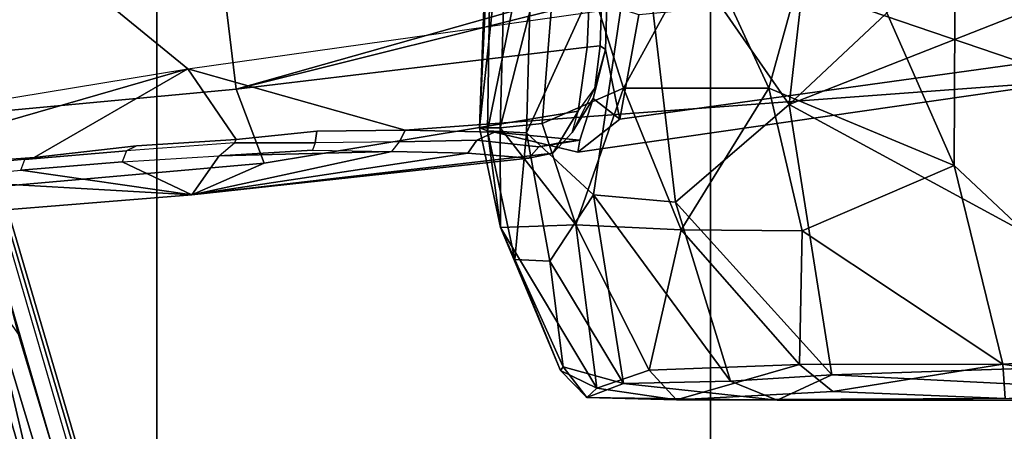
# Model space of a CAD drawing. Units: inches. Extents: x -60 to 60, y -31 to 46.
# Drawn here: x 18 to 19, y -7 to -7 of the extents above; entities that cross this region are included whole.
import ezdxf

# ---------------------------------------------------------------- set-up
doc = ezdxf.new("R2010")
doc.units = ezdxf.units.IN
doc.header["$MEASUREMENT"] = 0
for name, color, linetype in [('SEAT-BASE', 5, 'Continuous'), ('SEAT-CHASSIS', 5, 'Continuous'), ('SEAT-FABRIC', 5, 'Continuous'), ('SEAT-FRAME', 5, 'Continuous')]:
    doc.layers.add(name, color=color, linetype=linetype)

# ---------------------------------------------------------------- blocks, each defined once
blk = doc.blocks.new('1AERON2_B_TLIMANGL_ARMS_POSTUREFITSL_3T')
at = {"layer": 'SEAT-BASE'}
for points in [[(-0.399, 1.9836, 6.6746), (-0.1555, 1.9896, 6.6264), (-3.9329, 12.8557, 4.1389), (-4.0205, 12.7905, 4.1776)], [(0.04, 2.0708, 6.5161), (-3.6912, 12.4369, 4.2077), (-3.9329, 12.8557, 4.1389), (-0.1555, 1.9896, 6.6264)], [(-0.5199, 1.9742, 6.6862), (-0.399, 1.9836, 6.6746), (-4.0205, 12.7905, 4.1776), (-4.1476, 12.7669, 4.1833)], [(-4.1487, 12.7665, 4.1833), (-4.2654, 12.7109, 4.1776), (-0.8432, 1.8393, 6.6746), (-0.7398, 1.9027, 6.6862)], [(-4.1487, 12.7665, 4.1833), (-0.7398, 1.9027, 6.6862), (-0.5199, 1.9742, 6.6862), (-4.1476, 12.7669, 4.1833)], [(-4.2654, 12.7109, 4.1776), (-4.3746, 12.7122, 4.1389), (-1.0437, 1.701, 6.6264), (-0.8432, 1.8393, 6.6746)], [(-1.0437, 1.701, 6.6264), (-4.3746, 12.7122, 4.1389), (-4.324, 12.2313, 4.2077), (-1.2495, 1.6518, 6.5161)], [(0.04, 2.0708, 6.5161), (0.0253, 2.2191, 6.4477), (-3.0494, 10.7774, 4.5256), (-3.6912, 12.4369, 4.2077)], [(-4.324, 12.2313, 4.2077), (-3.8678, 10.5115, 4.5256), (-1.3248, 1.7804, 6.4477), (-1.2495, 1.6518, 6.5161)], [(-0.1542, 1.3595, 4.1832), (-3.5595, 11.7694, 3.1616), (-3.47, 11.8649, 3.2423), (-0.095, 1.3539, 4.3018)], [(-3.47, 11.8649, 3.2423), (-2.9258, 9.7068, 3.9879), (-0.1239, 1.7559, 5.6622), (-0.095, 1.3539, 4.3018)], [(-3.6772, 11.7154, 3.1096), (-3.5595, 11.7694, 3.1616), (-0.1542, 1.3595, 4.1832), (-0.2684, 1.3642, 4.119)], [(-0.4265, 1.3128, 4.119), (-3.7957, 11.6821, 3.0957), (-3.6772, 11.7154, 3.1096), (-0.2684, 1.3642, 4.119)], [(-0.5847, 1.2614, 4.119), (-3.9113, 11.6394, 3.1096), (-3.7957, 11.6821, 3.0957), (-0.4265, 1.3128, 4.119)], [(-0.719, 1.1512, 4.3018), (-4.1668, 11.6385, 3.2423), (-4.0382, 11.6139, 3.1616), (-0.6744, 1.1905, 4.1832)], [(-3.3384, 9.5727, 3.9879), (-4.1668, 11.6385, 3.2423), (-0.719, 1.1512, 4.3018), (-0.9319, 1.4933, 5.6622)], [(-4.0382, 11.6139, 3.1616), (-3.9113, 11.6394, 3.1096), (-0.5847, 1.2614, 4.119), (-0.6744, 1.1905, 4.1832)], [(0.0649, 2.2409, 6.3972), (-2.7663, 10.099, 4.6397), (-3.0494, 10.7774, 4.5256), (0.0253, 2.2191, 6.4477)], [(-1.3248, 1.7804, 6.4477), (-3.8678, 10.5115, 4.5256), (-3.6981, 9.7963, 4.6397), (-1.3697, 1.7747, 6.3972)], [(-2.6762, 9.9184, 4.6557), (-2.7663, 10.099, 4.6397), (0.0649, 2.2409, 6.3972), (0.0834, 2.2423, 6.3529)], [(-2.3936, 9.1979, 4.7721), (-2.6762, 9.9184, 4.6557), (0.0834, 2.2423, 6.3529), (0.0886, 2.2401, 6.3093)], [(-3.6981, 9.7963, 4.6397), (-1.3697, 1.7747, 6.3972), (-1.3855, 1.7651, 6.3529), (-3.6648, 9.5971, 4.6557)], [(-0.1033, 1.8754, 6.004), (-2.8578, 9.7688, 4.297), (-2.7829, 9.7801, 4.4046), (-0.1177, 1.9177, 6.1381)], [(-2.8999, 9.7388, 4.1787), (-2.8578, 9.7688, 4.297), (-0.1033, 1.8754, 6.004), (-0.1423, 1.8519, 5.8711)], [(-0.1239, 1.7559, 5.6622), (-2.9258, 9.7068, 3.9879), (-2.8999, 9.7388, 4.1787), (-0.1423, 1.8519, 5.8711)], [(-1.3883, 1.7602, 6.3093), (-1.3855, 1.7651, 6.3529), (-3.6648, 9.5971, 4.6557), (-3.47, 8.8482, 4.7721)], [(-1.032, 1.6207, 6.1381), (-3.4972, 9.548, 4.4046), (-3.4299, 9.5829, 4.297), (-1.0187, 1.578, 6.004)], [(-3.4299, 9.5829, 4.297), (-3.3783, 9.5833, 4.1787), (-0.9734, 1.5819, 5.8711), (-1.0187, 1.578, 6.004)], [(-0.9734, 1.5819, 5.8711), (-3.3783, 9.5833, 4.1787), (-3.3384, 9.5727, 3.9879), (-0.9319, 1.4933, 5.6622)], [(-2.3936, 9.1979, 4.7721), (0.0886, 2.2401, 6.3093), (-0.3144, 3.3503, 6.0373), (-2.4313, 9.3051, 4.6757)], [(-0.8462, 4.7651, 5.6397), (-2.4313, 9.3051, 4.6757), (-0.3144, 3.3503, 6.0373), (-0.6599, 4.2874, 5.78)], [(-2.3706, 8.632, 4.7054), (-2.4678, 9.1401, 4.6181), (-0.0219, 2.1555, 6.1669), (-0.088, 1.9778, 6.156)], [(-2.1163, 4.3524, 5.6397), (-3.5024, 8.957, 4.6757), (-3.4875, 8.973, 4.6372), (-2.077, 4.2976, 5.633)], [(-2.077, 4.2976, 5.633), (-3.4875, 8.973, 4.6372), (-3.3759, 8.8451, 4.6181), (-2.3126, 5.3009, 5.3925)], [(-3.5024, 8.957, 4.6757), (-1.7149, 2.8952, 6.0373), (-1.3883, 1.7602, 6.3093), (-3.47, 8.8482, 4.7721)], [(-1.9862, 3.8565, 5.78), (-1.7149, 2.8952, 6.0373), (-3.5024, 8.957, 4.6757), (-2.1163, 4.3524, 5.6397)], [(-3.3759, 8.8451, 4.6181), (-3.1559, 8.3768, 4.7054), (-1.0913, 1.6518, 6.156), (-1.2492, 1.7567, 6.1669)], [(-0.1177, 1.9177, 6.1381), (-2.3538, 8.5142, 4.6837), (-2.3706, 8.632, 4.7054), (-0.088, 1.9778, 6.156)], [(-1.0913, 1.6518, 6.156), (-3.1559, 8.3768, 4.7054), (-3.1003, 8.2717, 4.6837), (-1.032, 1.6207, 6.1381)], [(-1.316, 1.7665, 6.1859), (-2.077, 4.2976, 5.633), (-2.3126, 5.3009, 5.3925), (-1.2492, 1.7567, 6.1669)]]:
    blk.add_3dface(points, dxfattribs=at)
at = {"layer": 'SEAT-CHASSIS'}
for points in [[(-1.5562, 4.1362, 12.8909), (-2.336, 4.0077, 12.8788), (-1.8493, 4.1485, 13.6297), (-1.4122, 4.191, 13.6728)], [(-1.8493, 4.1485, 13.6297), (-2.336, 4.0077, 12.8788), (-2.1365, 4.123, 13.6546), (-1.9971, 4.1331, 13.6335)], [(-2.336, 4.0077, 12.8788), (-2.1352, 3.8436, 11.6814), (-1.7798, 3.907, 11.6272), (-1.5562, 4.1362, 12.8909)], [(-2.1244, 4.1257, 13.6744), (-2.1365, 4.123, 13.6546), (-2.2696, 4.1079, 13.6944), (-2.2564, 4.1143, 13.7119)], [(-2.1244, 4.1257, 13.6744), (-2.0049, 4.1365, 13.6561), (-1.9971, 4.1331, 13.6335), (-2.1365, 4.123, 13.6546)], [(-3.4864, 4.023, 14.017), (-3.5173, 3.9872, 14.1256), (-2.8962, 4.073, 14.2362), (-2.8419, 4.1159, 14.1268)], [(-2.6177, 4.0874, 13.9006), (-3.4864, 4.023, 14.017), (-2.8419, 4.1159, 14.1268), (-2.7337, 4.0902, 14.0182)], [(-2.8419, 4.1159, 14.1268), (-2.8962, 4.073, 14.2362), (-2.8616, 4.0465, 14.2049), (-2.8444, 4.1004, 14.1715)], [(-2.8444, 4.1004, 14.1715), (-2.7337, 4.0902, 14.0182), (-2.8419, 4.1159, 14.1268), (-2.8444, 4.1004, 14.1715)], [(-2.1365, 4.123, 13.6546), (-2.336, 4.0077, 12.8788), (-2.3986, 4.0997, 13.7507), (-2.2696, 4.1079, 13.6944)], [(-2.2564, 4.1143, 13.7119), (-2.2696, 4.1079, 13.6944), (-2.3986, 4.0997, 13.7507), (-2.3964, 4.1038, 13.7726)], [(-2.8227, 4.1029, 14.1777), (-2.8444, 4.1004, 14.1715), (-2.8616, 4.0465, 14.2049), (-2.8346, 4.0904, 14.1998)], [(-2.7912, 4.1089, 14.1274), (-2.7109, 4.1004, 14.0241), (-2.7337, 4.0902, 14.0182), (-2.8444, 4.1004, 14.1715)], [(-2.8444, 4.1004, 14.1715), (-2.8444, 4.1004, 14.1715), (-2.8227, 4.1029, 14.1777), (-2.7912, 4.1089, 14.1274)], [(-2.7337, 4.0902, 14.0182), (-2.7109, 4.1004, 14.0241), (-2.6104, 4.1026, 13.9215), (-2.6177, 4.0874, 13.9006)], [(-2.5013, 4.1038, 13.8367), (-2.5033, 4.0889, 13.8134), (-2.6177, 4.0874, 13.9006), (-2.6104, 4.1026, 13.9215)], [(-2.3986, 4.0997, 13.7507), (-2.336, 4.0077, 12.8788), (-2.6177, 4.0874, 13.9006), (-2.5033, 4.0889, 13.8134)], [(-2.5013, 4.1038, 13.8367), (-2.3964, 4.1038, 13.7726), (-2.3986, 4.0997, 13.7507), (-2.5033, 4.0889, 13.8134)], [(-2.336, 4.0077, 12.8788), (-3.1179, 3.8973, 12.8678), (-3.4864, 4.023, 14.017), (-2.6177, 4.0874, 13.9006)], [(-2.8616, 4.0465, 14.2049), (-2.8779, 3.9828, 14.2362), (-2.8638, 4.0331, 14.2555), (-2.8346, 4.0904, 14.1998)], [(-2.8962, 4.073, 14.2362), (-3.5173, 3.9872, 14.1256), (-3.5237, 3.8815, 14.1778), (-2.9211, 3.938, 14.2778)], [(-2.9211, 3.938, 14.2778), (-2.8794, 3.9244, 14.2397), (-2.8779, 3.9828, 14.2362), (-2.8962, 4.073, 14.2362)], [(-2.8616, 4.0465, 14.2049), (-2.8962, 4.073, 14.2362), (-2.8779, 3.9828, 14.2362), (-2.8616, 4.0465, 14.2049)], [(-3.7251, 3.8919, 13.4034), (-4.2866, 3.8685, 13.8599), (-3.4864, 4.023, 14.017), (-3.1179, 3.8973, 12.8678)], [(-2.8638, 4.0331, 14.2555), (-2.8779, 3.9828, 14.2362), (-2.8707, 3.9779, 14.2709), (-2.8638, 4.0331, 14.2555)], [(-3.1179, 3.8973, 12.8678), (-2.7049, 3.7834, 11.8585), (-2.1352, 3.8436, 11.6814), (-2.336, 4.0077, 12.8788)], [(-2.8707, 3.9779, 14.2709), (-2.8779, 3.9828, 14.2362), (-2.8794, 3.9244, 14.2397), (-2.8725, 3.9244, 14.2734)]]:
    blk.add_3dface(points, dxfattribs=at)
at = {"layer": 'SEAT-FABRIC'}
for points in [[(-2.2958, -8.4159, 18.6241), (-0.9484, -8.5757, 18.7401), (-0.9484, 8.5757, 18.7401), (-2.2958, 8.4159, 18.6241)], [(-2.2958, -8.4159, 18.6241), (-2.2958, 8.4159, 18.6241), (-3.0137, 8.263, 18.5475), (-3.0137, -8.263, 18.5475)], [(-3.7992, -7.9157, 18.4287), (-3.0137, -8.263, 18.5475), (-3.0137, 8.263, 18.5475), (-3.7992, 7.9157, 18.4287)]]:
    blk.add_3dface(points, dxfattribs=at)
at = {"layer": 'SEAT-FRAME'}
for points in [[(-3.7352, 4.4331, 15.2415), (-3.6569, 4.438, 16.3089), (-3.1002, 4.4377, 15.4069)], [(-3.1002, 4.4377, 15.4069), (-3.1713, 4.4047, 15.3366), (-3.7352, 4.4331, 15.2415)], [(-3.7278, 4.3863, 15.2121), (-3.7352, 4.4331, 15.2415), (-3.1713, 4.4047, 15.3366)], [(-3.3962, 4.4356, 16.2674), (-3.1002, 4.4377, 15.4069), (-3.6569, 4.438, 16.3089)], [(-3.3928, 4.3911, 16.3054), (-3.3962, 4.4356, 16.2674), (-3.5789, 4.4209, 16.3328)], [(-2.9699, 4.4372, 15.9348), (-3.1002, 4.4377, 15.4069), (-3.3962, 4.4356, 16.2674)], [(-3.1724, 4.4263, 16.1589), (-2.9699, 4.4372, 15.9348), (-3.3962, 4.4356, 16.2674)], [(-3.3962, 4.4356, 16.2674), (-3.3928, 4.3911, 16.3054), (-3.1724, 4.4263, 16.1589)], [(-2.9699, 4.4372, 15.9348), (-3.1724, 4.4263, 16.1589), (-3.1291, 4.3912, 16.1599)], [(-3.0398, 4.413, 15.3925), (-3.1713, 4.4047, 15.3366), (-3.1002, 4.4377, 15.4069)], [(-2.9699, 4.4372, 15.9348), (-3.1291, 4.3912, 16.1599), (-2.9344, 4.3987, 15.9534)], [(-2.8533, 4.4342, 15.6146), (-3.1002, 4.4377, 15.4069), (-2.9699, 4.4372, 15.9348)], [(-3.1002, 4.4377, 15.4069), (-2.9011, 4.4159, 15.4891), (-3.0398, 4.413, 15.3925)], [(-3.1002, 4.4377, 15.4069), (-2.8533, 4.4342, 15.6146), (-2.9011, 4.4159, 15.4891)], [(-2.8665, 4.422, 15.8025), (-2.9699, 4.4372, 15.9348), (-2.9344, 4.3987, 15.9534)], [(-2.9699, 4.4372, 15.9348), (-2.8665, 4.422, 15.8025), (-2.8533, 4.4342, 15.6146)], [(-2.9011, 4.4159, 15.4891), (-2.8533, 4.4342, 15.6146), (-2.823, 4.3942, 15.5921)], [(-2.8665, 4.422, 15.8025), (-2.8192, 4.3993, 15.6888), (-2.8533, 4.4342, 15.6146)], [(-2.8533, 4.4342, 15.6146), (-2.8192, 4.3993, 15.6888), (-2.823, 4.3942, 15.5921)], [(-3.3928, 4.3911, 16.3054), (-3.5789, 4.4209, 16.3328), (-3.5926, 4.3802, 16.3559)], [(-3.1291, 4.3912, 16.1599), (-3.1724, 4.4263, 16.1589), (-3.3928, 4.3911, 16.3054)], [(-2.8392, 4.2103, 15.95), (-2.8665, 4.422, 15.8025), (-2.9344, 4.3987, 15.9534)], [(-2.8192, 4.3993, 15.6888), (-2.8665, 4.422, 15.8025), (-2.7417, 4.2139, 15.7367)], [(-2.7417, 4.2139, 15.7367), (-2.8665, 4.422, 15.8025), (-2.8392, 4.2103, 15.95)], [(-2.9686, 4.1808, 15.3892), (-3.1713, 4.4047, 15.3366), (-3.0398, 4.413, 15.3925)], [(-2.8621, 4.1713, 15.4432), (-3.0398, 4.413, 15.3925), (-2.9011, 4.4159, 15.4891)], [(-3.0398, 4.413, 15.3925), (-2.8621, 4.1713, 15.4432), (-2.9686, 4.1808, 15.3892)], [(-2.9011, 4.4159, 15.4891), (-2.8055, 4.2573, 15.5163), (-2.8621, 4.1713, 15.4432)], [(-2.9011, 4.4159, 15.4891), (-2.823, 4.3942, 15.5921), (-2.8055, 4.2573, 15.5163)], [(-3.7278, 4.3863, 15.2121), (-3.1713, 4.4047, 15.3366), (-3.1161, 4.054, 15.3357)], [(-3.1161, 4.054, 15.3357), (-3.1713, 4.4047, 15.3366), (-2.9686, 4.1808, 15.3892)], [(-2.9759, 4.2167, 16.1001), (-2.9344, 4.3987, 15.9534), (-3.1291, 4.3912, 16.1599)], [(-2.8392, 4.2103, 15.95), (-2.9344, 4.3987, 15.9534), (-2.9759, 4.2167, 16.1001)], [(-2.8192, 4.3993, 15.6888), (-2.7599, 4.2553, 15.6049), (-2.823, 4.3942, 15.5921)], [(-2.823, 4.3942, 15.5921), (-2.7599, 4.2553, 15.6049), (-2.8055, 4.2573, 15.5163)], [(-2.7417, 4.2139, 15.7367), (-2.7599, 4.2553, 15.6049), (-2.8192, 4.3993, 15.6888)], [(-3.7005, 3.8242, 15.2147), (-3.7278, 4.3863, 15.2121), (-3.1161, 4.054, 15.3357)], [(-3.3318, 3.745, 16.3218), (-3.5926, 4.3802, 16.3559), (-3.627, 3.3024, 16.3436)], [(-3.3928, 4.3911, 16.3054), (-3.5926, 4.3802, 16.3559), (-3.33, 4.1333, 16.3189)], [(-3.33, 4.1333, 16.3189), (-3.5926, 4.3802, 16.3559), (-3.3318, 3.745, 16.3218)], [(-3.1328, 4.2178, 16.2207), (-3.1291, 4.3912, 16.1599), (-3.3928, 4.3911, 16.3054)], [(-3.3928, 4.3911, 16.3054), (-3.33, 4.1333, 16.3189), (-3.1328, 4.2178, 16.2207)], [(-3.1291, 4.3912, 16.1599), (-3.1328, 4.2178, 16.2207), (-2.9759, 4.2167, 16.1001)], [(-2.8621, 4.1713, 15.4432), (-2.8055, 4.2573, 15.5163), (-2.7752, 4.0909, 15.5119)], [(-2.7752, 4.0909, 15.5119), (-2.8055, 4.2573, 15.5163), (-2.7599, 4.2553, 15.6049)], [(-2.7752, 4.0909, 15.5119), (-2.7599, 4.2553, 15.6049), (-2.7246, 4.0885, 15.6065)], [(-2.7417, 4.2139, 15.7367), (-2.7246, 4.0885, 15.6065), (-2.7599, 4.2553, 15.6049)], [(-3.1328, 4.2178, 16.2207), (-3.33, 4.1333, 16.3189), (-3.0896, 4.0328, 16.2218)], [(-3.0896, 4.0328, 16.2218), (-2.9759, 4.2167, 16.1001), (-3.1328, 4.2178, 16.2207)], [(-3.0896, 4.0328, 16.2218), (-2.9011, 4.0331, 16.0693), (-2.9759, 4.2167, 16.1001)], [(-2.9759, 4.2167, 16.1001), (-2.9011, 4.0331, 16.0693), (-2.8392, 4.2103, 15.95)], [(-2.7957, 4.079, 15.9287), (-2.8392, 4.2103, 15.95), (-2.9011, 4.0331, 16.0693)], [(-2.8392, 4.2103, 15.95), (-2.7412, 4.0846, 15.821), (-2.7417, 4.2139, 15.7367)], [(-2.8392, 4.2103, 15.95), (-2.7957, 4.079, 15.9287), (-2.7412, 4.0846, 15.821)], [(-2.7246, 4.0885, 15.6065), (-2.7417, 4.2139, 15.7367), (-2.7144, 4.0846, 15.7118)], [(-2.7144, 4.0846, 15.7118), (-2.7417, 4.2139, 15.7367), (-2.7412, 4.0846, 15.821)], [(-2.3414, 4.1713, 14.2086), (-2.4352, 4.1304, 14.2999), (-2.0087, 4.1677, 14.3564), (-1.9332, 4.2041, 14.2694)], [(-1.9936, 4.1514, 13.6662), (-2.3414, 4.1713, 14.2086), (-1.9332, 4.2041, 14.2694)], [(-2.9203, 3.7728, 15.4074), (-3.1161, 4.054, 15.3357), (-2.9686, 4.1808, 15.3892)], [(-2.8621, 4.1713, 15.4432), (-2.9203, 3.7728, 15.4074), (-2.9686, 4.1808, 15.3892)], [(-2.8621, 4.1713, 15.4432), (-2.7752, 4.0909, 15.5119), (-2.9203, 3.7728, 15.4074)], [(-2.8422, 4.0627, 14.2601), (-2.4352, 4.1304, 14.2999), (-2.3414, 4.1713, 14.2086), (-2.8092, 4.1171, 14.1861)], [(-2.7782, 4.1238, 14.1373), (-2.8092, 4.1171, 14.1861), (-2.3414, 4.1713, 14.2086)], [(-2.7782, 4.1238, 14.1373), (-2.3414, 4.1713, 14.2086), (-2.6992, 4.1173, 14.0258)], [(-2.3414, 4.1713, 14.2086), (-2.6005, 4.1153, 13.9272), (-2.6992, 4.1173, 14.0258)], [(-2.3766, 4.1209, 13.7758), (-2.6005, 4.1153, 13.9272), (-2.3414, 4.1713, 14.2086)], [(-2.4352, 4.1304, 14.2999), (-2.3989, 4.0341, 14.3557), (-1.9723, 4.0741, 14.4099), (-2.0087, 4.1677, 14.3564)], [(-2.3766, 4.1209, 13.7758), (-2.3414, 4.1713, 14.2086), (-2.251, 4.1286, 13.7222)], [(-2.251, 4.1286, 13.7222), (-2.3414, 4.1713, 14.2086), (-2.1195, 4.1394, 13.6853)], [(-1.9936, 4.1514, 13.6662), (-2.1195, 4.1394, 13.6853), (-2.3414, 4.1713, 14.2086)], [(-2.0049, 4.1365, 13.6561), (-1.9936, 4.1514, 13.6662), (-2.1195, 4.1394, 13.6853), (-2.1244, 4.1257, 13.6744)], [(-2.1195, 4.1394, 13.6853), (-2.1244, 4.1257, 13.6744), (-2.2564, 4.1143, 13.7119), (-2.251, 4.1286, 13.7222)], [(-3.33, 4.1333, 16.3189), (-3.3318, 3.745, 16.3218), (-3.1651, 3.7594, 16.262)], [(-3.1651, 3.7594, 16.262), (-3.0896, 4.0328, 16.2218), (-3.33, 4.1333, 16.3189)], [(-2.8541, 3.9796, 14.2898), (-2.3989, 4.0341, 14.3557), (-2.4352, 4.1304, 14.2999), (-2.8422, 4.0627, 14.2601)], [(-2.2564, 4.1143, 13.7119), (-2.251, 4.1286, 13.7222), (-2.3766, 4.1209, 13.7758), (-2.3964, 4.1038, 13.7726)], [(-2.8422, 4.0627, 14.2601), (-2.8092, 4.1171, 14.1861), (-2.8227, 4.1029, 14.1777), (-2.8346, 4.0904, 14.1998)], [(-2.7782, 4.1238, 14.1373), (-2.7912, 4.1089, 14.1274), (-2.8227, 4.1029, 14.1777), (-2.8092, 4.1171, 14.1861)], [(-2.7782, 4.1238, 14.1373), (-2.6992, 4.1173, 14.0258), (-2.7109, 4.1004, 14.0241), (-2.7912, 4.1089, 14.1274)], [(-2.6005, 4.1153, 13.9272), (-2.6104, 4.1026, 13.9215), (-2.7109, 4.1004, 14.0241), (-2.6992, 4.1173, 14.0258)], [(-2.5013, 4.1038, 13.8367), (-2.4978, 4.1136, 13.8418), (-2.6005, 4.1153, 13.9272), (-2.6104, 4.1026, 13.9215)], [(-2.6005, 4.1153, 13.9272), (-2.3766, 4.1209, 13.7758), (-2.4978, 4.1136, 13.8418)], [(-2.3766, 4.1209, 13.7758), (-2.3964, 4.1038, 13.7726), (-2.5013, 4.1038, 13.8367), (-2.4978, 4.1136, 13.8418)], [(-2.7752, 4.0909, 15.5119), (-2.7829, 3.8014, 15.5094), (-2.9203, 3.7728, 15.4074)], [(-2.8422, 4.0627, 14.2601), (-2.8638, 4.0331, 14.2555), (-2.8346, 4.0904, 14.1998)], [(-2.7246, 4.0885, 15.6065), (-2.7829, 3.8014, 15.5094), (-2.7752, 4.0909, 15.5119)], [(-2.7829, 3.8014, 15.5094), (-2.7246, 4.0885, 15.6065), (-2.7299, 3.754, 15.6262)], [(-2.7144, 4.0846, 15.7118), (-2.7299, 3.754, 15.6262), (-2.7246, 4.0885, 15.6065)], [(-2.7957, 4.079, 15.9287), (-2.9011, 4.0331, 16.0693), (-2.8196, 3.7759, 15.9699)], [(-2.8196, 3.7759, 15.9699), (-2.7501, 3.7522, 15.8302), (-2.7412, 4.0846, 15.821)], [(-2.7957, 4.079, 15.9287), (-2.8196, 3.7759, 15.9699), (-2.7412, 4.0846, 15.821)], [(-2.7144, 4.0846, 15.7118), (-2.7412, 4.0846, 15.821), (-2.7501, 3.7522, 15.8302)], [(-2.7266, 3.7383, 15.7142), (-2.7144, 4.0846, 15.7118), (-2.7501, 3.7522, 15.8302)], [(-2.7299, 3.754, 15.6262), (-2.7144, 4.0846, 15.7118), (-2.7266, 3.7383, 15.7142)], [(-2.2867, 3.109, 14.4216), (-1.4944, 3.109, 14.5182), (-1.9723, 4.0741, 14.4099), (-2.3989, 4.0341, 14.3557)], [(-2.8422, 4.0627, 14.2601), (-2.8638, 4.0331, 14.2555), (-2.8707, 3.9779, 14.2709), (-2.8541, 3.9796, 14.2898)], [(-3.1161, 4.054, 15.3357), (-3.7766, 3.4341, 15.2101), (-3.7005, 3.8242, 15.2147)], [(-3.1161, 4.054, 15.3357), (-3.2103, 3.2319, 15.3376), (-3.7766, 3.4341, 15.2101)], [(-3.2103, 3.2319, 15.3376), (-3.1161, 4.054, 15.3357), (-2.9203, 3.7728, 15.4074)], [(-3.0896, 4.0328, 16.2218), (-3.1651, 3.7594, 16.262), (-3.0033, 3.846, 16.1672)], [(-2.9011, 4.0331, 16.0693), (-3.0896, 4.0328, 16.2218), (-3.0033, 3.846, 16.1672)], [(-2.8748, 3.8995, 14.2913), (-3.0752, 3.109, 14.2986), (-2.2867, 3.109, 14.4216), (-2.3989, 4.0341, 14.3557)], [(-2.9011, 4.0331, 16.0693), (-3.0033, 3.846, 16.1672), (-2.8196, 3.7759, 15.9699)], [(-2.3989, 4.0341, 14.3557), (-2.8565, 3.9202, 14.293), (-2.8748, 3.8995, 14.2913)], [(-2.3989, 4.0341, 14.3557), (-2.8541, 3.9796, 14.2898), (-2.8565, 3.9202, 14.293)], [(-2.8565, 3.9202, 14.293), (-2.8541, 3.9796, 14.2898), (-2.8707, 3.9779, 14.2709), (-2.8725, 3.9244, 14.2734)]]:
    blk.add_3dface(points, dxfattribs=at)

msp = doc.modelspace()

# ---------------------------------------------------------------- block references
at = {"rotation": 180}
msp.add_blockref('1AERON2_B_TLIMANGL_ARMS_POSTUREFITSL_3T', (15.4231, -2.6284), dxfattribs=at)

doc.saveas('drawing.dxf')
